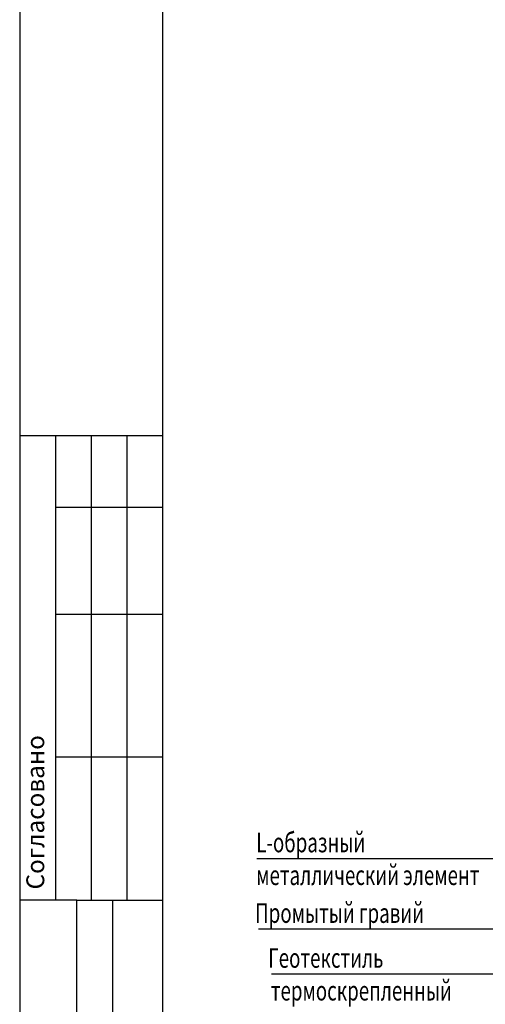
# Model space of a CAD drawing. Units: millimetres. Extents: x 706254 to 1638981, y 125634 to 880684.
# Drawn here: x 1460781 to 1473814, y 294047 to 321631 of the extents above; entities that cross this region are included whole.
import ezdxf

# ---------------------------------------------------------------- set-up
doc = ezdxf.new("R2010")
doc.units = ezdxf.units.MM
doc.header["$LTSCALE"] = 0.4
doc.layers.add('кон 1', color=242, linetype='Continuous')
doc.styles.add('Schedule-Header', font='ARIAL.TTF')
doc.styles.add('Simplex.shx', font='simplex.shx', dxfattribs={"width": 0.75, "oblique": 15, "height": 270})

msp = doc.modelspace()

# ---------------------------------------------------------------- linework, layer by layer
at = {"layer": 'кон 1'}
for p, q in [((1460780.6, 362968.5), (1460780.6, 278968.5)), ((1464780.6, 361968.5), (1464780.6, 279968.5)), ((1464780.6, 309968.5), (1460780.6, 309968.5)), ((1460780.6, 309968.5), (1460780.6, 296968.5)), ((1461780.6, 309968.5), (1461780.6, 296968.5)), ((1462780.6, 309968.5), (1462780.6, 296968.5)), ((1463780.6, 309968.5), (1463780.6, 296968.5)), ((1464780.6, 309968.5), (1464780.6, 296968.5)), ((1464780.6, 307968.5), (1461780.6, 307968.5)), ((1464780.6, 304968.5), (1461780.6, 304968.5)), ((1464780.6, 300968.5), (1461780.6, 300968.5)), ((1475390.9, 298127.1), (1467420.3, 298127.1)), ((1462380.6, 296968.5), (1460780.6, 296968.5)), ((1462380.6, 296968.5), (1464780.6, 296968.5)), ((1462380.6, 279968.5), (1462380.6, 296968.5)), ((1463380.6, 296968.5), (1463380.6, 279968.5)), ((1464780.6, 296968.5), (1464780.6, 279968.5)), ((1475434.5, 296149.4), (1467463.9, 296149.4)), ((1475799.8, 294891.5), (1467829.2, 294891.5))]:
    msp.add_line(p, q, dxfattribs=at)

# ---------------------------------------------------------------- texts
at = {"layer": 'кон 1', "style": 'Schedule-Header'}
msp.add_text('Согласовано', height=500, rotation=90, dxfattribs=at).set_placement((1461467.2, 297264.2))
at = {"layer": 'кон 1', "style": 'Simplex.shx', "oblique": 15, "width": 0.7}
for s, p in [('L-образный', (1467402.1, 298305.6)), ('металлический элемент', (1467402.1, 297388.9)), ('Промытый гравий', (1467372.4, 296327.9)), ('Геотекстиль', (1467737.7, 295070)), ('термоскрепленный', (1467811, 294153.4))]:
    msp.add_text(s, height=550, dxfattribs=at).set_placement(p)

doc.saveas('drawing.dxf')
